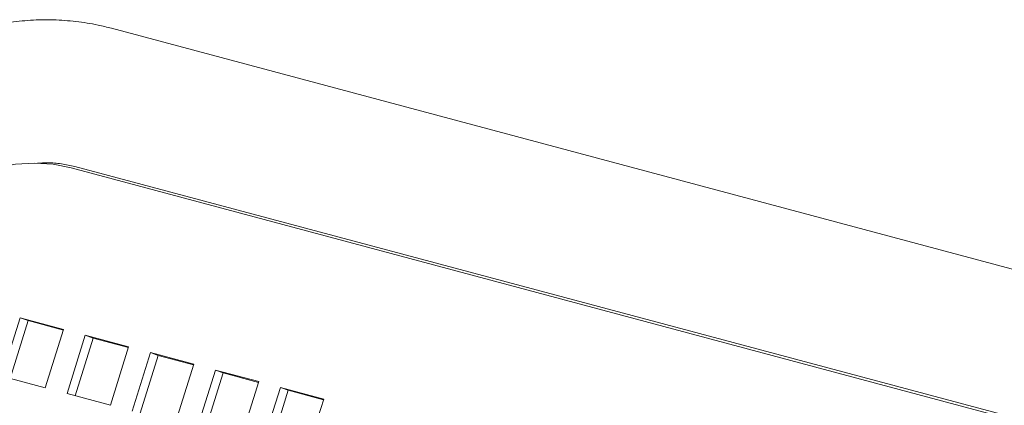
# Model space of a CAD drawing. Units: inches. Extents: x 0.1 to 8.5, y 0.3 to 10.8.
# Drawn here: x 7.4 to 7.6, y 9.1 to 9.2 of the extents above; entities that cross this region are included whole.
import ezdxf

# ---------------------------------------------------------------- set-up
doc = ezdxf.new("R2010")
doc.units = ezdxf.units.IN
doc.header["$MEASUREMENT"] = 0

msp = doc.modelspace()

# ---------------------------------------------------------------- linework, layer by layer
at = {"color": 7, "linetype": 'Continuous', "lineweight": 18}
for p, q in [((7.768809728495903, 9.058805764220715), (7.389338441547461, 9.160345916755723)), ((7.758368876941441, 9.023147175754948), (7.379035555931653, 9.124774764794678)), ((7.379914341230205, 9.125126604949601), (7.759385628178648, 9.023586452414595)), ((7.366052446022254, 9.086544376767751), (7.361383106191165, 9.071649902818127)), ((7.368047092642233, 9.08581136701927), (7.363435206930424, 9.071100154145661)), ((7.377100990695133, 9.083584349542848), (7.366052446022254, 9.086544376767751)), ((7.368047092642233, 9.08581136701927), (7.366052446022254, 9.086544376767751)), ((7.377043553860486, 9.083401115631212), (7.368047092642233, 9.08581136701927)), ((7.372431650864042, 9.068689875593222), (7.377100990695133, 9.083584349542848)), ((7.382625263031571, 9.082104335930396), (7.377955923200482, 9.067209861980771)), ((7.384619909651549, 9.081371326181912), (7.38000802393974, 9.066660113308304)), ((7.393673807704449, 9.07914430870549), (7.382625263031571, 9.082104335930396)), ((7.384619909651549, 9.081371326181912), (7.382625263031571, 9.082104335930396)), ((7.393616370869802, 9.078961074793856), (7.384619909651549, 9.081371326181912)), ((7.38900446787336, 9.064249834755866), (7.393673807704449, 9.07914430870549)), ((7.399198080040887, 9.077664295093038), (7.394528740209799, 9.062769821143414)), ((7.401192726660867, 9.076931285344557), (7.396580840949057, 9.062220072470948)), ((7.410246624713766, 9.074704267868134), (7.399198080040887, 9.077664295093038)), ((7.401192726660867, 9.076931285344557), (7.399198080040887, 9.077664295093038)), ((7.410189187879119, 9.074521033956499), (7.401192726660867, 9.076931285344557)), ((7.405577284882678, 9.05980979391851), (7.410246624713766, 9.074704267868134)), ((7.415770897050205, 9.073224254255681), (7.411101557219116, 9.058329780306057)), ((7.426819441723082, 9.070264227030776), (7.415770897050205, 9.073224254255681)), ((7.417765543670184, 9.0724912445072), (7.415770897050205, 9.073224254255681)), ((7.361383106191165, 9.071649902818127), (7.372431650864042, 9.068689875593222)), ((7.417765543670184, 9.0724912445072), (7.413153657958373, 9.057780031633591)), ((7.426762004888436, 9.070080993119142), (7.417765543670184, 9.0724912445072)), ((7.422150101891994, 9.055369753081152), (7.426819441723082, 9.070264227030776)), ((7.432343714059521, 9.068784213418324), (7.427674374228433, 9.053889739468701)), ((7.434338360679501, 9.068051203669844), (7.429726474967691, 9.053339990796236)), ((7.443392250090083, 9.065824188508792), (7.432343714059521, 9.068784213418324)), ((7.434338360679501, 9.068051203669844), (7.432343714059521, 9.068784213418324)), ((7.443334821897754, 9.065640952281786), (7.434338360679501, 9.068051203669844)), ((7.377955923200482, 9.067209861980771), (7.38900446787336, 9.064249834755866)), ((7.438722910258995, 9.050929714559167), (7.443392250090083, 9.065824188508792))]:
    msp.add_line(p, q, dxfattribs=at)
at = {"color": 7, "linetype": 'Continuous', "lineweight": 18, "flags": 128}
msp.add_lwpolyline([(7.379035555931653, 9.124774764794678), (7.374429598848878, 9.125684802477549), (7.369680628714685, 9.125988375950932), (7.364834380667344, 9.125682590050447), (7.359937540499928, 9.124770533443849), (7.355037260690595, 9.123260768986226), (7.350180728286764, 9.121167863343723), (7.345414732789307, 9.118512051861067), (7.340785078475023, 9.115318908059852), (7.336336515258121, 9.11161913353615), (7.332111753466135, 9.10744845145342), (7.328151567547736, 9.102846859010826), (7.324494018264254, 9.097858916268287), (7.321174366266507, 9.092532336155422), (7.318224639978992, 9.086918705674693), (7.315673099776266, 9.081071936988039), (7.314314717772647, 9.077391046133169)], dxfattribs=at)
at = {"color": 7, "linetype": 'Continuous', "lineweight": 18}
for points, knots in [([(7.389338441547461, 9.160345916755723), (7.388186865062496, 9.160633325017324), (7.385188899434261, 9.161381551557897), (7.380235189782843, 9.162161636580919), (7.374487948155585, 9.162576984789716), (7.368671202760076, 9.162480606587645), (7.36281200643108, 9.161881266248418), (7.356935067001959, 9.16077725514926), (7.351067743677608, 9.159172003131925), (7.345238319092564, 9.157069389978572), (7.339476881283717, 9.154477393822555), (7.333813890938981, 9.151407601378855), (7.328280783547577, 9.147874761525122), (7.322908308518393, 9.143897739386249), (7.317726360941245, 9.13949855603709), (7.312762898436878, 9.134702430604245), (7.308044653720284, 9.12953615951964), (7.30359520674127, 9.1240292273156), (7.299437368723841, 9.118211546009178), (7.295590719528124, 9.112114471616543), (7.292074047743762, 9.10576939919091), (7.288902630693, 9.099208705541006), (7.286144432690596, 9.092582182756571), (7.284388404994263, 9.087649430100562), (7.283543477483875, 9.08498524439041), (7.283395603722408, 9.084518975796518)], [0, 0, 0, 0, 0.02741650785834641, 0.07137497967243282, 0.1154021806371119, 0.1596099187598558, 0.2040698740885082, 0.2488352555714549, 0.2939369356294403, 0.3393840238599719, 0.3851630727958984, 0.4312417842779471, 0.4775765343950119, 0.5241172535442002, 0.5708133014060003, 0.6176176603454931, 0.6644929853461056, 0.7114078512546462, 0.758338648477299, 0.8052730875363924, 0.8522067051046068, 0.8991402363056404, 0.9460786752007474, 0.990563037629461, 1, 1, 1, 1]), ([(7.370466128850257, 9.125935853960893), (7.371312795416788, 9.125992046015517), (7.373407772580332, 9.126131086667247), (7.376567201265734, 9.125880696553422), (7.378792394414776, 9.125379373188286), (7.379914341230205, 9.125126604949601)], [0, 0, 0, 0, 0.2516510234466797, 0.6226809562866786, 1, 1, 1, 1])]:
    msp.add_open_spline(points, degree=3, knots=knots, dxfattribs=at)

doc.saveas('drawing.dxf')
